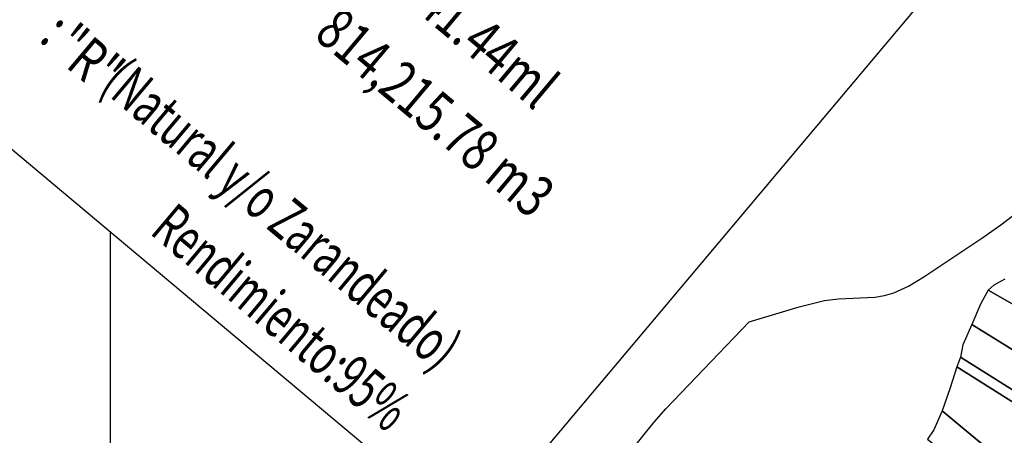
# Model space of a CAD drawing. Units: metres. Extents: x 731516 to 827031, y 8104475 to 8171459.
# Drawn here: x 774864 to 776338, y 8151104 to 8151727 of the extents above; entities that cross this region are included whole.
import ezdxf

# ---------------------------------------------------------------- set-up
doc = ezdxf.new("R2010")
doc.units = ezdxf.units.M
doc.set_wipeout_variables(frame=1)
for name, color, linetype in [('1-Carreteras-ed', 30, 'Continuous'), ('1-Terreno Verde-ed', 98, 'Continuous'), ('coordenadas', 254, 'Continuous')]:
    doc.layers.add(name, color=color, linetype=linetype)
doc.layers.add('TEXTO', color=7, linetype='Continuous', lineweight=25)
doc.styles.add('SIMPLEX', font='simplex.shx')
doc.styles.add('WMF-Arial1', font='ARIAL.TTF')

msp = doc.modelspace()

# ---------------------------------------------------------------- linework, layer by layer
at = {"layer": '1-Carreteras-ed', "linetype": 'Continuous'}
msp.add_lwpolyline([(775763.9, 8151061.9), (775813.4, 8151123), (775831.2, 8151143.5), (775955.9, 8151274.1), (776030.8, 8151296.6), (776068.5, 8151306), (776089.4, 8151308.7), (776144, 8151311), (776158.6, 8151313.4), (776172.6, 8151317.7), (776194.1, 8151327.5), (776217.5, 8151341.3), (776305.4, 8151400.2), (776332.5, 8151419.4), (776351.4, 8151434.1)], dxfattribs=at)
at = {"layer": '1-Terreno Verde-ed', "flags": 128}
for points in [[(776338.3, 8151337.9), (776321.9, 8151328.8), (776313.4, 8151321.5), (776494.8, 8151218.3)], [(776338.3, 8151337.9), (776321.9, 8151328.8), (776313.4, 8151321.5), (776494.8, 8151218.3)], [(776338.3, 8151337.9), (776321.9, 8151328.8), (776313.4, 8151321.5), (776494.8, 8151218.3)], [(776338.3, 8151337.9), (776321.9, 8151328.8), (776313.4, 8151321.5), (776494.8, 8151218.3)], [(776338.3, 8151337.9), (776321.9, 8151328.8), (776313.4, 8151321.5), (776494.8, 8151218.3)], [(776384.2, 8151220), (776447.1, 8151180.3), (776478.3, 8151204.1), (776494.8, 8151218.3), (776313.4, 8151321.5), (776302, 8151300.5), (776289, 8151269.9), (776372.9, 8151218.3), (776384.2, 8151220), (776384.2, 8151220)], [(776384.2, 8151220), (776447.1, 8151180.3), (776478.3, 8151204.1), (776494.8, 8151218.3), (776313.4, 8151321.5), (776302, 8151300.5), (776289, 8151269.9), (776372.9, 8151218.3), (776384.2, 8151220), (776384.2, 8151220)], [(776384.2, 8151220), (776447.1, 8151180.3), (776478.3, 8151204.1), (776494.8, 8151218.3), (776313.4, 8151321.5), (776302, 8151300.5), (776289, 8151269.9), (776372.9, 8151218.3), (776384.2, 8151220), (776384.2, 8151220)], [(776384.2, 8151220), (776447.1, 8151180.3), (776478.3, 8151204.1), (776494.8, 8151218.3), (776313.4, 8151321.5), (776302, 8151300.5), (776289, 8151269.9), (776372.9, 8151218.3), (776384.2, 8151220), (776384.2, 8151220)], [(776384.2, 8151220), (776447.1, 8151180.3), (776478.3, 8151204.1), (776494.8, 8151218.3), (776313.4, 8151321.5), (776302, 8151300.5), (776289, 8151269.9), (776372.9, 8151218.3), (776384.2, 8151220), (776384.2, 8151220)], [(776272, 8151221.1), (776402.4, 8151138.9), (776415.4, 8151148.6), (776447.1, 8151180.3), (776384.2, 8151220), (776372.9, 8151218.3), (776289, 8151269.9), (776275.9, 8151239.3), (776272, 8151221.1), (776272, 8151221.1)], [(776272, 8151221.1), (776402.4, 8151138.9), (776415.4, 8151148.6), (776447.1, 8151180.3), (776384.2, 8151220), (776372.9, 8151218.3), (776289, 8151269.9), (776275.9, 8151239.3), (776272, 8151221.1), (776272, 8151221.1)], [(776272, 8151221.1), (776402.4, 8151138.9), (776415.4, 8151148.6), (776447.1, 8151180.3), (776384.2, 8151220), (776372.9, 8151218.3), (776289, 8151269.9), (776275.9, 8151239.3), (776272, 8151221.1), (776272, 8151221.1)], [(776272, 8151221.1), (776402.4, 8151138.9), (776415.4, 8151148.6), (776447.1, 8151180.3), (776384.2, 8151220), (776372.9, 8151218.3), (776289, 8151269.9), (776275.9, 8151239.3), (776272, 8151221.1), (776272, 8151221.1)], [(776272, 8151221.1), (776402.4, 8151138.9), (776415.4, 8151148.6), (776447.1, 8151180.3), (776384.2, 8151220), (776372.9, 8151218.3), (776289, 8151269.9), (776275.9, 8151239.3), (776272, 8151221.1), (776272, 8151221.1)], [(776266.9, 8151206.4), (776389.3, 8151129.3), (776402.4, 8151138.9), (776272, 8151221.1), (776266.9, 8151206.4), (776266.9, 8151206.4)], [(776266.9, 8151206.4), (776389.3, 8151129.3), (776402.4, 8151138.9), (776272, 8151221.1), (776266.9, 8151206.4), (776266.9, 8151206.4)], [(776266.9, 8151206.4), (776389.3, 8151129.3), (776402.4, 8151138.9), (776272, 8151221.1), (776266.9, 8151206.4), (776266.9, 8151206.4)], [(776266.9, 8151206.4), (776389.3, 8151129.3), (776402.4, 8151138.9), (776272, 8151221.1), (776266.9, 8151206.4), (776266.9, 8151206.4)], [(776266.9, 8151206.4), (776389.3, 8151129.3), (776402.4, 8151138.9), (776272, 8151221.1), (776266.9, 8151206.4), (776266.9, 8151206.4)], [(776244.8, 8151140.6), (776333.8, 8151066.4), (776345.7, 8151083.9), (776368.9, 8151113.4), (776389.3, 8151129.3), (776266.9, 8151206.4), (776256.7, 8151175.2), (776244.8, 8151140.6), (776244.8, 8151140.6)], [(776244.8, 8151140.6), (776333.8, 8151066.4), (776345.7, 8151083.9), (776368.9, 8151113.4), (776389.3, 8151129.3), (776266.9, 8151206.4), (776256.7, 8151175.2), (776244.8, 8151140.6), (776244.8, 8151140.6)], [(776244.8, 8151140.6), (776333.8, 8151066.4), (776345.7, 8151083.9), (776368.9, 8151113.4), (776389.3, 8151129.3), (776266.9, 8151206.4), (776256.7, 8151175.2), (776244.8, 8151140.6), (776244.8, 8151140.6)], [(776244.8, 8151140.6), (776333.8, 8151066.4), (776345.7, 8151083.9), (776368.9, 8151113.4), (776389.3, 8151129.3), (776266.9, 8151206.4), (776256.7, 8151175.2), (776244.8, 8151140.6), (776244.8, 8151140.6)], [(776244.8, 8151140.6), (776333.8, 8151066.4), (776345.7, 8151083.9), (776368.9, 8151113.4), (776389.3, 8151129.3), (776266.9, 8151206.4), (776256.7, 8151175.2), (776244.8, 8151140.6), (776244.8, 8151140.6)], [(776222.7, 8151098.1), (776310, 8151027.2), (776333.8, 8151066.4), (776244.8, 8151140.6), (776232.3, 8151112.3), (776222.7, 8151098.1), (776222.7, 8151098.1)], [(776222.7, 8151098.1), (776310, 8151027.2), (776333.8, 8151066.4), (776244.8, 8151140.6), (776232.3, 8151112.3), (776222.7, 8151098.1), (776222.7, 8151098.1)], [(776222.7, 8151098.1), (776310, 8151027.2), (776333.8, 8151066.4), (776244.8, 8151140.6), (776232.3, 8151112.3), (776222.7, 8151098.1), (776222.7, 8151098.1)], [(776222.7, 8151098.1), (776310, 8151027.2), (776333.8, 8151066.4), (776244.8, 8151140.6), (776232.3, 8151112.3), (776222.7, 8151098.1), (776222.7, 8151098.1)], [(776222.7, 8151098.1), (776310, 8151027.2), (776333.8, 8151066.4), (776244.8, 8151140.6), (776232.3, 8151112.3), (776222.7, 8151098.1), (776222.7, 8151098.1)]]:
    msp.add_lwpolyline(points, dxfattribs=at)
at = {"layer": 'coordenadas', "color": 8}
msp.add_line((775000, 8147169.4), (775000, 8154840.6), dxfattribs=at)

# ---------------------------------------------------------------- texts
at = {"layer": 'TEXTO', "color": 150, "linetype": 'Continuous', "insert": (776316.5, 8150960.2), "char_height": 129.6, "width": 5667.427, "attachment_point": 5, "rotation": 56.8669, "style": 'WMF-Arial1'}
msp.add_mtext('\\A1;{\\fTimes New Roman|b0|i1|c0|p18;Q u i l c a}', dxfattribs=at)

# ---------------------------------------------------------------- next in the draw order: wipeouts: each hides what was drawn before it
at = {"lineweight": 0}
msp.add_wipeout([(774493.6, 8151833.7), (775268.6, 8152756.4), (776316.3, 8151876.4), (775541.4, 8150953.7)], dxfattribs=at)

# ---------------------------------------------------------------- next in the draw order: linework, layer by layer
msp.add_lwpolyline([(775268.6, 8152756.4), (776316.3, 8151876.4), (775541.4, 8150953.7), (774493.6, 8151833.7)], close=True)

# ---------------------------------------------------------------- next in the draw order: texts
at = {"layer": 'TEXTO', "color": 7, "style": 'SIMPLEX', "oblique": 0}
for s, width, p in [('1,441.44ml', 0.74, (775386.7, 8151798.4)), (' 814,215.78 m3', 0.74, (775291.9, 8151710)), (' : ', 0.74, (774880.7, 8151705.1)), ('"R"', 0.74, (774908.2, 8151676.3)), (' (Natural y/o Zarandeado)', 0.65, (774973.3, 8151632.2)), ('Rendimiento:95%%%', 0.65, (775057.4, 8151406.8))]:
    msp.add_text(s, height=63, rotation=319.9876, dxfattribs=dict(at, width=width)).set_placement(p)

doc.saveas('drawing.dxf')
